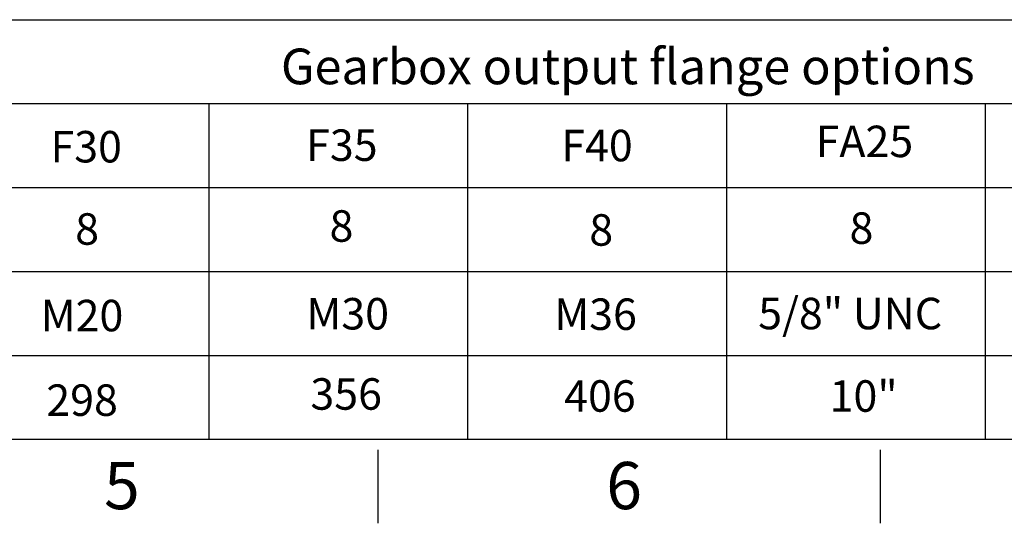
# Paper-space layout 'Sheet1' of a CAD drawing. Units: millimetres. Extents: x 0 to 594, y 0 to 420.
# Drawn here: x 218 to 312, y 7 to 55 of the extents above; entities that cross this region are included whole.
import ezdxf
from ezdxf.enums import TextEntityAlignment as Align

# ---------------------------------------------------------------- set-up
doc = ezdxf.new("R2010")
doc.units = ezdxf.units.MM
doc.layers.add('Default', color=7, linetype='Continuous')
doc.styles.add('SEACAD_Arial', font='arial.ttf')

# ---------------------------------------------------------------- blocks, each defined once
blk = doc.blocks.new('SEANNOT_GROUP87')
at = {"layer": 'Default', "color": 7, "linetype": 'Continuous', "style": 'SEACAD_Arial'}
blk.add_text('M36', height=3, dxfattribs=at).set_placement((268.97, 28.43), align=Align.TOP_LEFT)
blk = doc.blocks.new('SEANNOT_GROUP90')
at = {"layer": 'Default', "color": 7, "linetype": 'Continuous', "style": 'SEACAD_Arial'}
blk.add_text('8', height=3, dxfattribs=at).set_placement((223.334, 36.552), align=Align.TOP_LEFT)
blk = doc.blocks.new('SEANNOT_GROUP91')
at = {"layer": 'Default', "color": 7, "linetype": 'Continuous', "style": 'SEACAD_Arial'}
blk.add_text('M20', height=3, dxfattribs=at).set_placement((220.054, 28.301), align=Align.TOP_LEFT)
blk = doc.blocks.new('SEANNOT_GROUP92')
at = {"layer": 'Default', "color": 7, "linetype": 'Continuous', "style": 'SEACAD_Arial'}
blk.add_text('298', height=3, dxfattribs=at).set_placement((220.588, 20.24), align=Align.TOP_LEFT)
blk = doc.blocks.new('SEANNOT_GROUP93')
at = {"layer": 'Default', "color": 7, "linetype": 'Continuous', "style": 'SEACAD_Arial'}
blk.add_text('F30', height=3, dxfattribs=at).set_placement((220.985, 44.392), align=Align.TOP_LEFT)
blk = doc.blocks.new('SEANNOT_GROUP94')
at = {"layer": 'Default', "color": 7, "linetype": 'Continuous', "style": 'SEACAD_Arial'}
blk.add_text('8', height=3, dxfattribs=at).set_placement((247.561, 36.837), align=Align.TOP_LEFT)
blk = doc.blocks.new('SEANNOT_GROUP95')
at = {"layer": 'Default', "color": 7, "linetype": 'Continuous', "style": 'SEACAD_Arial'}
blk.add_text('M30', height=3, dxfattribs=at).set_placement((245.363, 28.473), align=Align.TOP_LEFT)
blk = doc.blocks.new('SEANNOT_GROUP96')
at = {"layer": 'Default', "color": 7, "linetype": 'Continuous', "style": 'SEACAD_Arial'}
blk.add_text('356', height=3, dxfattribs=at).set_placement((245.74, 20.827), align=Align.TOP_LEFT)
blk = doc.blocks.new('SEANNOT_GROUP97')
at = {"layer": 'Default', "color": 7, "linetype": 'Continuous', "style": 'SEACAD_Arial'}
blk.add_text('406', height=3, dxfattribs=at).set_placement((269.912, 20.635), align=Align.TOP_LEFT)
blk = doc.blocks.new('SEANNOT_GROUP99')
at = {"layer": 'Default', "color": 7, "linetype": 'Continuous', "style": 'SEACAD_Arial'}
blk.add_text('F35', height=3, dxfattribs=at).set_placement((245.336, 44.539), align=Align.TOP_LEFT)
blk = doc.blocks.new('SEANNOT_GROUP100')
at = {"layer": 'Default', "color": 7, "linetype": 'Continuous', "style": 'SEACAD_Arial'}
blk.add_text('F40', height=3, dxfattribs=at).set_placement((269.639, 44.503), align=Align.TOP_LEFT)
blk = doc.blocks.new('SEANNOT_GROUP106')
at = {"layer": 'Default', "color": 7, "linetype": 'Continuous', "style": 'SEACAD_Arial'}
blk.add_text('8', height=3, dxfattribs=at).set_placement((272.304, 36.459), align=Align.TOP_LEFT)
blk = doc.blocks.new('SEANNOT_GROUP109')
at = {"layer": 'Default', "color": 7, "linetype": 'Continuous', "style": 'SEACAD_Arial'}
blk.add_text('8', height=3, dxfattribs=at).set_placement((297.092, 36.635), align=Align.TOP_LEFT)
blk = doc.blocks.new('SEANNOT_GROUP110')
at = {"layer": 'Default', "color": 7, "linetype": 'Continuous', "style": 'SEACAD_Arial'}
blk.add_text('5/8" UNC', height=3, dxfattribs=at).set_placement((288.395, 28.495), align=Align.TOP_LEFT)
blk = doc.blocks.new('SEANNOT_GROUP111')
at = {"layer": 'Default', "color": 7, "linetype": 'Continuous', "style": 'SEACAD_Arial'}
blk.add_text('10"', height=3, dxfattribs=at).set_placement((295.196, 20.632), align=Align.TOP_LEFT)
blk = doc.blocks.new('SEANNOT_GROUP112')
at = {"layer": 'Default', "color": 7, "linetype": 'Continuous', "style": 'SEACAD_Arial'}
blk.add_text('FA25', height=3, dxfattribs=at).set_placement((293.866, 44.9), align=Align.TOP_LEFT)

psp = doc.layouts.new('Sheet1')

# ---------------------------------------------------------------- linework, layer by layer
at = {"layer": 'Default', "color": 7, "linetype": 'Continuous'}
for p, q in [((209.574, 55), (227.713, 55)), ((227.713, 55), (287.717, 55)), ((287.717, 55), (305.856, 55)), ((305.856, 55), (365.861, 55)), ((209.574, 47), (227.713, 47)), ((227.713, 47), (287.717, 47)), ((236.051, 47), (236.051, 15)), ((260.709, 47), (260.709, 15)), ((285.367, 47), (285.367, 15)), ((287.717, 47), (305.856, 47)), ((305.856, 47), (365.861, 47)), ((310.025, 47), (310.025, 15)), ((209.574, 39), (227.713, 39)), ((227.713, 39), (287.717, 39)), ((236.051, 39), (236.051, 15)), ((260.709, 39), (260.709, 15)), ((285.367, 39), (285.367, 15)), ((287.717, 39), (305.856, 39)), ((305.856, 39), (365.861, 39)), ((310.025, 39), (310.025, 15)), ((209.574, 31), (227.713, 31)), ((227.713, 31), (287.717, 31)), ((287.717, 31), (305.856, 31)), ((305.856, 31), (365.861, 31)), ((209.574, 23), (227.713, 23)), ((227.713, 23), (287.717, 23)), ((287.717, 23), (305.856, 23)), ((305.856, 23), (365.861, 23)), ((587, 15), (14, 15)), ((252.167, 14), (252.167, 7)), ((300, 14), (300, 7))]:
    psp.add_line(p, q, dxfattribs=at)

# ---------------------------------------------------------------- block references
at = {"layer": 'Default'}
for name in ['SEANNOT_GROUP93', 'SEANNOT_GROUP99', 'SEANNOT_GROUP100', 'SEANNOT_GROUP112', 'SEANNOT_GROUP90', 'SEANNOT_GROUP94', 'SEANNOT_GROUP109', 'SEANNOT_GROUP106', 'SEANNOT_GROUP91', 'SEANNOT_GROUP95', 'SEANNOT_GROUP87', 'SEANNOT_GROUP110', 'SEANNOT_GROUP96', 'SEANNOT_GROUP97', 'SEANNOT_GROUP111', 'SEANNOT_GROUP92']:
    psp.add_blockref(name, (0, 0), dxfattribs=at)

# ---------------------------------------------------------------- texts
at = {"layer": 'Default', "color": 7, "linetype": 'Continuous', "style": 'SEACAD_Arial'}
for s, height, p in [('%%uGearbox output flange options', 3.4, (242.935, 52.246)), ('5', 4.5, (226.083, 12.848)), ('6', 4.5, (273.916, 12.848))]:
    psp.add_text(s, height=height, dxfattribs=at).set_placement(p, align=Align.TOP_LEFT)

doc.saveas('drawing.dxf')
